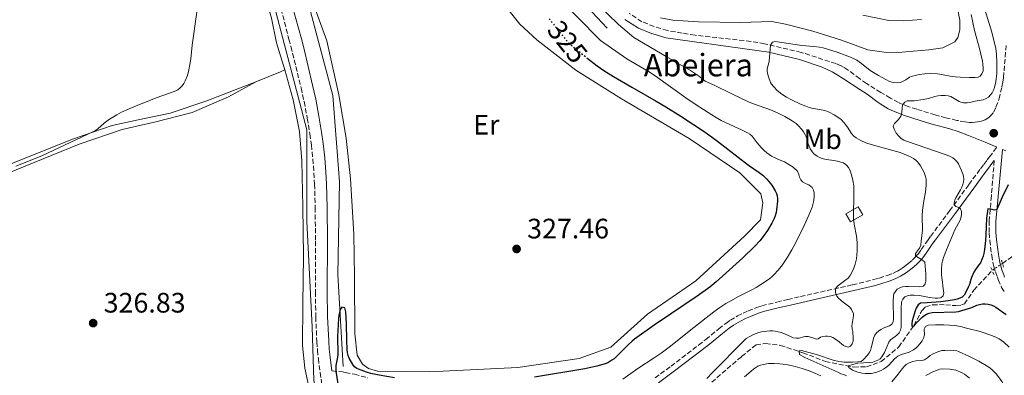
# Model space of a CAD drawing. Units: metres. Extents: x 597702 to 601179, y 4694417 to 4696778.
# Drawn here: x 598143 to 598493, y 4695552 to 4695678 of the extents above; entities that cross this region are included whole.
import ezdxf
from ezdxf.enums import TextEntityAlignment as Align

# ---------------------------------------------------------------- set-up
doc = ezdxf.new("R2010")
doc.units = ezdxf.units.M
doc.header["$MEASUREMENT"] = 0
for name, pattern in [('DGN Style 2', [1.7399219301090239, 1.043953158065414, -0.6959687720436097]), ('DGN Style 3', [2.435890702152634, 1.739921930109024, -0.6959687720436097]), ('DGN Style 5', [1.217945351076317, 0.5219765790327072, -0.6959687720436097])]:
    doc.linetypes.add(name, pattern=pattern)
for name, color, linetype, lineweight in [('Acequia sin especificar', 4, 'Continuous', 0), ('Barranco lineal', 142, 'DGN Style 3', 13), ('Barranco lineal no visto', 142, 'DGN Style 5', 0), ('Camino', 7, 'DGN Style 3', 0), ('Charca', 142, 'Continuous', 0), ('corral', 7, 'Continuous', 0), ('Cota de curva de nivel directora', 7, 'Continuous', 0), ('Cota de punto acotado terreno', 7, 'Continuous', 0), ('Curva de nivel directora', 30, 'Continuous', 30), ('Curva de nivel directora no vista', 30, 'DGN Style 5', 30), ('Curva de nivel intermedia', 30, 'Continuous', 0), ('Edificio', 1, 'Continuous', 13), ('Etiqueta de uso rústico', 92, 'Continuous', 0), ('Línea de cambio de uso (parcela vista)', 92, 'Continuous', 0), ('Margen derecho', 7, 'Continuous', 0), ('Pontón-alcantarilla (pasos de agua)', 1, 'DGN Style 2', 0), ('Punto acotado terreno (símbolo)', 7, 'Continuous', 0)]:
    doc.layers.add(name, color=color, linetype=linetype, lineweight=lineweight)
doc.styles.add('Style-Arial', font='arial.ttf')

# ---------------------------------------------------------------- blocks, each defined once
blk = doc.blocks.new('5PATER')
at = {"layer": 'Charca', "linetype": 'Continuous', "lineweight": 0}
h = blk.add_hatch(color=51, dxfattribs=at)
edge = h.paths.add_edge_path()
edge.add_ellipse((0, 0), major_axis=(-0.1095731443231308, -0.1110710700762829), ratio=0.9994222409660317, start_angle=0, end_angle=360)

msp = doc.modelspace()

# ---------------------------------------------------------------- linework, layer by layer
at = {"layer": 'Acequia sin especificar', "color": 4, "linetype": 'Continuous', "lineweight": 0}
for points in [[(598258.0300000003, 4695554.800000001, 325), (598256.1900000004, 4695587.369999999, 325.7799999999988), (598256.7999999998, 4695620.550000001, 328.1000000000058), (598254.3499999996, 4695651.27, 328.3999999999942), (598243.9000000004, 4695690.600000001, 330.3399999999965), (598225.4699999997, 4695740.369999999, 328.320000000007), (598225.4699999997, 4695749.59, 328.429999999993), (598238.3700000001, 4695761.880000001, 326.75), (598248.2000000002, 4695763.100000001, 325.6600000000035), (598260.4900000002, 4695760.65, 325), (598286.9100000003, 4695749.59, 323.7599999999948), (598297.9699999997, 4695747.130000001, 320), (598304.1200000001, 4695742.210000001, 320), (598313.3300000001, 4695728.08, 320), (598320.0899999999, 4695714.560000001, 320), (598328.0800000001, 4695702.890000001, 319.3399999999965), (598336.0599999996, 4695692.439999999, 317.2400000000052), (598352.04, 4695675.230000001, 317.1600000000035)], [(598208.2699999996, 4695755.730000001, 330), (598231.6100000005, 4695690.600000001, 330.2299999999959), (598245.1299999999, 4695638.980000001, 329.0399999999936), (598245.1299999999, 4695606.42, 326.9199999999983), (598246.9699999997, 4695568.930000001, 325.1900000000023), (598247.5899999999, 4695549.880000001, 325.179999999993), (598251.2699999996, 4695534.52, 325.4700000000012), (598260.4900000002, 4695509.939999999, 325.820000000007), (598277.6900000004, 4695483.52, 326.2799999999988), (598324.3899999997, 4695410.4, 328.4600000000065), (598368.0199999996, 4695344.039999999, 331.0200000000041)]]:
    msp.add_polyline3d(points, dxfattribs=at)
at = {"layer": 'Barranco lineal', "color": 142, "linetype": 'DGN Style 3', "lineweight": 13}
for points in [[(598492.7300000006, 4695591.51, 298.4900000000052), (598496.0800000001, 4695593.810000001, 298.5399999999936), (598507.79, 4695603.980000001, 298.5399999999936), (598514.4800000006, 4695609.32, 298.2200000000012), (598517.0800000001, 4695610.180000001, 298.2200000000012), (598519.2599999999, 4695610.029999999, 297.9100000000035), (598520.8700000001, 4695609.449999999, 297.8000000000029), (598525.6699999999, 4695607.289999999, 297.4900000000052), (598536.7199999997, 4695602.07, 297.0599999999977), (598546.5, 4695597.680000001, 296.8500000000058), (598558.7300000006, 4695592.800000001, 296.75)], [(598389.2599999999, 4695549.220000001, 314.5099999999948), (598399.8799999999, 4695558.369999999, 313.25), (598405.0599999996, 4695562.529999999, 311.9900000000052), (598408.4199999999, 4695562.970000001, 311.25), (598413.7199999997, 4695562.33, 310.7299999999959), (598421.7300000006, 4695559.689999999, 309.7799999999988), (598429.7400000002, 4695556.630000001, 307.679999999993), (598439.8399999999, 4695554.600000001, 304.320000000007), (598444.3799999999, 4695554.710000001, 303.4799999999959), (598449.5800000001, 4695556.600000001, 302.6399999999995), (598455.8499999996, 4695561.77, 301.0599999999977), (598461.1799999997, 4695569.369999999, 299.8999999999942), (598464.0099999999, 4695574.600000001, 299.5899999999965), (598465.3399999999, 4695576.039999999, 299.5899999999965), (598467.8600000005, 4695576.730000001, 299.5899999999965), (598470.2999999998, 4695576.83, 299.5899999999965), (598472.5700000003, 4695576.76, 299.5899999999965), (598474.8399999999, 4695576.52, 299.5899999999965), (598476.1799999997, 4695576.529999999, 299.3800000000047), (598478.1200000001, 4695576.710000001, 299.3800000000047), (598479.2100000001, 4695577.140000001, 299.3800000000047), (598482.6200000001, 4695581.949999999, 299.0599999999977), (598489.0700000003, 4695588.99, 298.429999999993)]]:
    msp.add_polyline3d(points, dxfattribs=at)
at = {"layer": 'Barranco lineal no visto', "color": 142, "linetype": 'DGN Style 5', "lineweight": 0, "extrusion": (-0.01112022609874543, -0.007656549116769977, 0.9999088547598404), "elevation": -42308.93871060124, "flags": 128}
msp.add_lwpolyline([(598459.0414254746, 4695405.200319191), (598455.3809845583, 4695402.680245323)], dxfattribs=at)
at = {"layer": 'Camino', "color": 7, "linetype": 'DGN Style 3', "lineweight": 0}
for points in [[(598235.949999999, 4695682.030000003, 329.020000000004), (598238.7499999997, 4695671.290000001, 329.020000000004), (598239.4499999993, 4695668.61, 329.020000000004), (598243.079999997, 4695653.920000004, 329.0899999999965), (598244.1599999989, 4695649.039999999, 328.9700000000013), (598245.2699999998, 4695643.149999999, 328.6600000000035), (598246.2100000007, 4695637.550000001, 328.3999999999942), (598246.7499999994, 4695633.59, 328.2400000000054), (598247.2699999979, 4695628.620000001, 328.0399999999935), (598247.6499999979, 4695623.680000002, 327.8999999999941), (598247.859999998, 4695619.690000001, 327.800000000003), (598248.0799999972, 4695611.289999999, 327.4499999999972), (598248.2199999979, 4695599.350000001, 326.9100000000035), (598248.1799999999, 4695581.370000001, 326.1900000000024), (598248.3000000007, 4695572.469999999, 325.8800000000047), (598248.6700000018, 4695563.590000001, 325.6000000000058), (598248.8999999975, 4695560.600000002, 325.4999999999999), (598249.2199999993, 4695557.620000003, 325.4100000000035), (598249.8699999999, 4695552.66, 325.2700000000041), (598250.5799999982, 4695548.020000001, 325.179999999993)], [(598494.0900000001, 4695669.070000002, 300.6199999999953), (598493.1099999989, 4695657.54, 301.0299999999988), (598492.9200000011, 4695656, 301.0899999999966), (598492.5399999989, 4695654.039999999, 301.179999999993), (598491.7800000011, 4695651.140000001, 301.3399999999965), (598491.079999997, 4695648.699999999, 301.4700000000013), (598490.3599999995, 4695646.850000001, 301.5599999999978), (598489.4099999996, 4695645.070000002, 301.6600000000034), (598488.7800000015, 4695644.210000002, 301.7799999999988), (598488.0700000008, 4695643.540000001, 301.9499999999971), (598487.239999997, 4695642.950000001, 302.0800000000017), (598486.6099999989, 4695642.62, 302.1100000000006), (598485.6900000003, 4695642.250000001, 302.1399999999995), (598484.719999998, 4695642.010000002, 302.179999999993), (598482.9999999991, 4695641.730000001, 302.2799999999989), (598482, 4695641.640000001, 302.3399999999965), (598480.9999999986, 4695641.63, 302.4100000000034), (598479.4400000006, 4695641.820000002, 302.5500000000029), (598476.5199999993, 4695642.38, 302.8300000000017), (598472.649999998, 4695643.280000002, 303.2200000000013), (598468.8000000012, 4695644.340000001, 303.6399999999995), (598462.260000001, 4695646.310000001, 304.4100000000036), (598459.4299999991, 4695647.24, 304.7400000000052), (598457.5799999984, 4695647.940000002, 304.9700000000013), (598455.7700000001, 4695648.750000001, 305.1999999999972), (598452.850000001, 4695650.309999999, 305.570000000007), (598449.4299999989, 4695652.340000001, 306.0299999999988), (598444.3599999995, 4695655.500000001, 306.7100000000065), (598441.8899999997, 4695657.220000001, 306.9600000000063), (598437.8500000007, 4695660.270000001, 307.1600000000036), (598436.170000002, 4695661.34, 307.2500000000001), (598435.3000000003, 4695661.800000003, 307.320000000007), (598433.4699999975, 4695662.56, 307.4900000000054), (598421.1299999993, 4695666.580000003, 308.8800000000047), (598408.1000000006, 4695669.63, 310.2400000000054), (598403.1900000019, 4695670.500000002, 310.6600000000036), (598383.3099999978, 4695672.690000002, 311.8300000000017), (598378.7199999989, 4695673.460000001, 312.1199999999954), (598373.4799999997, 4695674.34, 312.4400000000023), (598368.7399999988, 4695675.79, 312.8300000000019), (598364.4299999995, 4695677.489999998, 312.9900000000054), (598359.8899999998, 4695680.420000004, 313.1499999999942)], [(598369.0899999999, 4695550.820000002, 317.3899999999995), (598374.7600000005, 4695554.930000001, 317.2899999999935), (598384.5599999973, 4695562.420000002, 317.2599999999949), (598387.1400000011, 4695564.440000002, 317.3500000000059), (598391.7700000001, 4695568.24, 317.6999999999972), (598394.2299999989, 4695570.16, 317.8500000000058), (598395.8899999997, 4695571.280000002, 317.9199999999982), (598398.4800000002, 4695572.800000002, 318.0099999999947), (598400.4099999992, 4695573.780000002, 318.0599999999976), (598402.2300000008, 4695574.600000001, 318.0299999999989), (598405.1700000024, 4695575.780000002, 317.7400000000052), (598407.0599999989, 4695576.410000003, 317.5399999999937), (598412.4400000012, 4695577.730000001, 317.1399999999995), (598416.3199999991, 4695578.640000002, 316.8200000000069), (598420.87, 4695579.699999999, 316.3500000000059), (598439.3700000006, 4695583.870000003, 314.2299999999961), (598446.969999998, 4695585.719999999, 313.3899999999995), (598448.8799999991, 4695586.250000001, 313.1399999999994), (598451.6900000009, 4695587.190000002, 312.6399999999995), (598453.6800000002, 4695587.949999999, 312.2400000000053), (598455.4200000014, 4695588.79, 311.729999999996), (598457.0399999997, 4695589.800000001, 311.1300000000046), (598457.8299999987, 4695590.370000003, 310.8500000000058), (598459.2300000002, 4695591.460000001, 310.4799999999959), (598460.7600000014, 4695592.739999999, 310.2400000000054), (598461.480000001, 4695593.420000002, 310.1300000000046), (598462.7199999993, 4695594.82, 309.8200000000071), (598463.8700000005, 4695596.399999999, 309.320000000007), (598466.0499999997, 4695599.539999999, 308.1699999999982), (598467.1700000018, 4695601.120000003, 307.6699999999983), (598473.9600000001, 4695610.200000001, 305.5099999999947), (598480.7999999997, 4695619.580000003, 303.3000000000029), (598484.9400000015, 4695625.13, 301.7400000000052), (598486.1200000016, 4695626.710000002, 301.4600000000065), (598487.3099999985, 4695628.29, 301.3999999999943), (598488.1299999988, 4695629.38, 301.520000000004), (598490.7699999987, 4695632.870000003, 302.1600000000035)], [(598489.8299999976, 4695628.100000002, 301.520000000004), (598488.8099999983, 4695615.489999999, 300.4900000000054), (598488.0599999975, 4695606.580000003, 299.550000000003), (598487.9699999979, 4695604.32, 299.3500000000059), (598488.0399999995, 4695602.320000002, 299.1999999999971), (598488.2499999995, 4695599.680000001, 299.0399999999937), (598488.9299999991, 4695594.309999999, 298.8699999999953), (598489.4799999989, 4695591.36, 298.8899999999994), (598489.7100000014, 4695590.38, 298.9400000000023), (598490.2800000013, 4695588.470000001, 299.1600000000036), (598490.9499999996, 4695586.590000001, 299.320000000007), (598491.2800000005, 4695585.730000001, 299.3099999999977), (598492.4699999974, 4695582.970000001, 299.0700000000071), (598493.4400000018, 4695581.230000001, 298.8699999999953)], [(598254.0499999995, 4695553.260000002, 325.2700000000041), (598257.8400000003, 4695552.859999999, 324.5399999999935), (598258.8199999994, 4695552.730000002, 324.3999999999941), (598262.0499999992, 4695552.050000001, 324.2200000000012), (598266.8299999981, 4695550.79, 323.4400000000024)]]:
    msp.add_polyline3d(points, dxfattribs=at)
at = {"layer": 'Curva de nivel directora', "color": 30, "linetype": 'Continuous', "lineweight": 30, "flags": 128}
for points, elevation in [([(598344.8, 4695664.690000001), (598348.4199999989, 4695661.84), (598350.8499999985, 4695660.080000001), (598354.2599999994, 4695657.980000001), (598360.8099999984, 4695654.170000002), (598369.4999999988, 4695649.220000001), (598372.940000001, 4695647.180000001), (598378.2199999985, 4695643.850000001), (598386.8700000007, 4695638.160000001), (598391.2899999997, 4695635.04), (598402.3899999995, 4695626.5), (598406.1699999992, 4695623.84), (598407.479999999, 4695622.840000001), (598408.9299999997, 4695621.470000001), (598410.11, 4695620.090000002), (598410.6799999998, 4695619.270000001), (598411.86, 4695617.32), (598412.2899999992, 4695616.420000002), (598412.5399999995, 4695615.59), (598412.6699999992, 4695614.600000001), (598412.649999999, 4695613.59), (598412.3299999994, 4695610.59), (598412.1399999994, 4695609.600000001), (598411.7899999984, 4695608.400000001), (598411.4499999987, 4695607.470000002), (598410.6699999986, 4695605.830000001), (598409.1299999986, 4695603.250000002), (598407.5999999997, 4695601.07), (598406.3700000005, 4695599.500000001), (598404.6600000005, 4695597.600000001), (598400.2899999984, 4695593.439999999), (598393.1200000002, 4695586.900000001), (598390.8699999994, 4695584.91), (598388.5499999993, 4695583.020000001), (598384.099999999, 4695579.830000001), (598374.9599999995, 4695573.720000001), (598368.7900000003, 4695569.480000001), (598361.7599999984, 4695564.480000001), (598360.9800000006, 4695563.850000001), (598359.5099999999, 4695562.490000002), (598355.2400000006, 4695558.210000001), (598354.4699999995, 4695557.58), (598353.6499999992, 4695557.010000001), (598352.23, 4695556.17), (598351.3200000002, 4695555.75), (598348.4099999999, 4695554.970000002), (598344.1299999995, 4695554.030000002), (598326.1399999986, 4695550.970000001)], 325), ([(598494.7899999997, 4695619.480000001), (598492.6300000005, 4695615.100000001), (598490.8099999988, 4695610.710000001), (598489.9199999992, 4695610.449999999), (598488.5999999982, 4695610.82), (598487.5900000002, 4695610.86), (598487.0999999985, 4695607.619999999), (598486.8700000005, 4695601.62), (598486.7299999996, 4695599.619999999), (598486.3399999985, 4695596.430000001), (598486.1199999994, 4695595.04), (598485.8899999993, 4695594.070000002), (598485.5799999984, 4695593.119999999), (598484.9599999995, 4695591.750000002), (598484.4000000006, 4695590.930000002), (598483.1399999999, 4695589.369999999), (598482.579999999, 4695588.33), (598481.7499999997, 4695586.51), (598481.4700000002, 4695585.760000002), (598480.9800000007, 4695583.990000002), (598480.5999999985, 4695583.07), (598479.6399999997, 4695580.990000002), (598479.1500000001, 4695580.2), (598478.4199999992, 4695579.51), (598477.5599999987, 4695579.090000002), (598476.610000001, 4695578.75), (598475.6499999998, 4695578.49), (598473.3699999999, 4695578.220000003), (598470.6799999988, 4695577.790000001), (598465.92, 4695577.520000001), (598463.6200000001, 4695577.33), (598462.7799999998, 4695576.800000001), (598462.0300000008, 4695575.590000002), (598461.6699999988, 4695574.670000001), (598460.9199999999, 4695572.300000001), (598460.6299999994, 4695571.09), (598460.4799999996, 4695570.000000001), (598460.5099999988, 4695569.150000002), (598461.2899999988, 4695569.310000001), (598461.899999999, 4695570.170000001), (598464.0299999992, 4695572.25), (598464.8099999992, 4695572.880000004), (598465.6799999987, 4695573.440000001), (598466.7000000002, 4695573.83), (598467.6900000003, 4695573.980000002), (598476.1699999984, 4695574.210000002), (598477.1499999998, 4695574.350000001), (598481.8700000005, 4695575.760000002), (598483.6299999994, 4695576.619999999), (598484.6100000007, 4695576.91), (598485.6199999988, 4695577.070000002)], 300), ([(598485.6199999988, 4695577.070000002), (598486.6299999991, 4695577.100000001), (598487.6699999984, 4695576.980000001), (598488.6299999995, 4695576.730000001), (598489.5700000006, 4695576.350000001), (598490.3700000007, 4695575.900000002), (598494.079999999, 4695573.32)], 300), ([(598276.3200000009, 4695550.750000002), (598270.8699999992, 4695551.690000001), (598267.9399999989, 4695552.310000001), (598266.2999999983, 4695552.810000001), (598263.54, 4695553.850000001), (598262.8699999995, 4695554.150000001), (598262.0699999994, 4695554.750000001), (598261.4399999991, 4695555.53), (598260.2099999996, 4695557.830000001), (598259.8399999987, 4695558.77), (598259.5899999985, 4695559.720000002), (598259.4499999997, 4695561.020000001), (598259.3200000002, 4695564.010000001), (598259.2799999998, 4695570.020000001), (598259.1599999992, 4695572.280000002), (598258.9400000002, 4695574.260000002), (598258.6099999994, 4695575.650000001), (598257.6300000002, 4695575.92), (598257, 4695575.090000001), (598256.5199999993, 4695572.92), (598256.400000001, 4695571.930000001), (598256.079999999, 4695565.52), (598256.1100000005, 4695559.150000001), (598256.0299999999, 4695558.160000001), (598255.489999999, 4695555.170000001), (598255.3999999996, 4695554.180000001), (598255.4399999998, 4695553.190000001), (598257.199999999, 4695541.86)], 325)]:
    msp.add_lwpolyline(points, dxfattribs=dict(at, elevation=elevation))
at = {"layer": 'Curva de nivel directora no vista', "color": 30, "linetype": 'DGN Style 5', "lineweight": 30, "elevation": 325, "flags": 128}
msp.add_lwpolyline([(598331.36, 4695678.550000001), (598338.3699999994, 4695669.76), (598344.8, 4695664.690000001)], dxfattribs=at)
at = {"layer": 'Curva de nivel intermedia', "color": 30, "linetype": 'Continuous', "lineweight": 0, "flags": 128}
for points, elevation in [([(598483.3800000013, 4695691.859999998), (598488.9800000006, 4695673.789999999), (598490.3700000007, 4695667.909999999), (598490.6900000004, 4695665.939999999), (598490.810000001, 4695662.929999999), (598490.7199999995, 4695659.100000001), (598490.5200000005, 4695657.119999999), (598490.3600000017, 4695656.13), (598489.87, 4695654.029999998), (598489.5300000003, 4695653.09), (598489.0499999997, 4695652.220000001), (598488.4599999996, 4695651.42), (598487.750000001, 4695650.67), (598486.9300000007, 4695650.13), (598485.8400000001, 4695649.739999999), (598483.0100000004, 4695649.199999998), (598481.1600000019, 4695648.76), (598480.1700000016, 4695648.640000001), (598478.8900000008, 4695648.670000001), (598477.9000000006, 4695648.850000001), (598477.3799999999, 4695649.08), (598474.3400000001, 4695650.820000002), (598473.380000001, 4695651.130000002), (598472.3700000008, 4695651.21), (598470.8900000011, 4695651.220000001), (598469.8000000004, 4695651.130000002), (598468.7000000007, 4695650.869999997), (598466.4400000009, 4695650.180000001), (598464.4699999995, 4695649.8), (598461.3100000012, 4695649.390000001), (598458.8800000015, 4695649.29), (598457.9699999995, 4695648.850000001), (598457.3300000003, 4695648.050000002), (598457.0800000001, 4695647.059999999), (598456.9900000006, 4695645.060000001), (598456.5900000005, 4695643.909999999), (598455.7300000021, 4695642.720000001), (598454.2700000004, 4695641.300000001), (598453.8400000011, 4695640.369999999), (598454.1600000008, 4695639.27), (598454.9600000011, 4695637.83), (598455.9600000001, 4695636.59), (598456.7100000011, 4695635.939999999), (598457.6900000002, 4695635.329999999), (598458.6, 4695634.939999999), (598472.6799999992, 4695630.149999999), (598473.6100000013, 4695629.779999998), (598475.0300000008, 4695629.079999999), (598475.8399999999, 4695628.480000001), (598476.5100000004, 4695627.720000001), (598477.0700000013, 4695626.869999998), (598478.0999999996, 4695624.77), (598478.7800000013, 4695623.029999998), (598478.94, 4695622.460000001), (598478.9900000015, 4695621.470000001), (598478.8700000007, 4695620.529999999), (598478.6500000017, 4695619.550000001), (598478.2600000005, 4695618.580000001), (598477.7599999999, 4695617.630000001), (598476.1399999993, 4695614.859999999), (598475.7599999993, 4695613.960000001), (598475.5500000014, 4695613.08), (598475.5500000014, 4695612.369999999), (598476.1799999997, 4695611.779999999), (598477.2700000004, 4695611.359999998), (598477.8300000014, 4695610.869999999), (598478.1700000011, 4695609.929999998), (598478.1300000009, 4695608.869999999), (598478.0100000001, 4695608.100000001), (598477.6900000006, 4695606.92), (598475.7700000005, 4695603.399999999), (598472.790000001, 4695596.380000001), (598471.7600000006, 4695593.569999998), (598471.3899999995, 4695592.330000001), (598471.1900000006, 4695591.340000001), (598471.07, 4695589.470000001), (598471.1000000013, 4695587.470000002), (598471.1799999995, 4695586.529999998), (598471.440000001, 4695584.769999999), (598471.5300000004, 4695583.34), (598471.8900000004, 4695580.899999999), (598471.5900000008, 4695579.930000001), (598470.7999999995, 4695579.3), (598469.8000000004, 4695579.08)], 305.0000000000001), ([(598207.360000001, 4695691.039999999), (598204.2499999997, 4695669.130000002), (598203.7800000003, 4695664.25), (598203.520000001, 4695662.279999998), (598203.1200000009, 4695660.32), (598202.5800000001, 4695658.389999999), (598201.8200000002, 4695656.399999999), (598201.3200000017, 4695655.49), (598200.7100000014, 4695654.649999999), (598200.0000000006, 4695653.92), (598199.1900000015, 4695653.3), (598198.4400000004, 4695652.890000001), (598197.5100000006, 4695652.499999999), (598191.8600000001, 4695650.51), (598185.5800000015, 4695648.009999999), (598181.8900000012, 4695646.480000001), (598179.1500000008, 4695645.249999999), (598177.4299999997, 4695644.390000001), (598174.8900000006, 4695642.779999998), (598172.9200000013, 4695641.349999998), (598170.6600000015, 4695639.34), (598169.8500000002, 4695638.76), (598169.1999999998, 4695638.4), (598150.7800000019, 4695629.819999999), (598141.5000000015, 4695626.07)], 330.0000000000001), ([(598333.0600000009, 4695687.699999999), (598349.6700000005, 4695670.75), (598359.0200000004, 4695664.310000001), (598366.7600000007, 4695659.71), (598369.1700000003, 4695658.179999999), (598380.8899999993, 4695649.859999999), (598385.04, 4695647.07), (598389.2500000012, 4695644.369999998), (598390.8800000006, 4695643.349999999), (598392.6200000017, 4695642.380000001), (598394.4200000011, 4695641.509999999), (598399.9100000008, 4695639.07), (598401.9600000004, 4695637.970000001), (598402.8099999997, 4695637.430000001), (598403.620000001, 4695636.71), (598405.4900000021, 4695634.369999997), (598406.88, 4695632.779999998), (598407.9400000017, 4695631.63), (598408.8700000015, 4695630.779999998), (598409.6900000018, 4695630.190000001)], 319.9999999999999), ([(598348.4300000002, 4695683.869999998), (598356.0800000011, 4695676.51), (598361.5599999995, 4695671.890000001), (598373.0400000016, 4695665.07), (598381.6800000007, 4695660.140000001), (598384.5999999997, 4695658.250000001), (598386.930000001, 4695656.359999999), (598389.8400000012, 4695655.01), (598396.4200000016, 4695651.789999999), (598402.6399999999, 4695648.880000001), (598404.5000000017, 4695648.149999999), (598410.1700000003, 4695646.16), (598412.6600000003, 4695645.099999999), (598415.3300000012, 4695643.749999999), (598417.9199999997, 4695642.210000001), (598419.3099999998, 4695641.220000001), (598420.0499999997, 4695640.55), (598421.3000000014, 4695639.16), (598421.9200000005, 4695638.349999999), (598422.4500000003, 4695637.510000001), (598422.9199999997, 4695636.560000001), (598423.1900000002, 4695635.600000001), (598423.3800000001, 4695634.609999999), (598423.8899999998, 4695633.199999998), (598424.3200000012, 4695632.3), (598424.8500000008, 4695631.439999999), (598425.6300000009, 4695630.51), (598426.7400000019, 4695629.689999999), (598427.6500000015, 4695629.210000001), (598428.5700000002, 4695628.82), (598429.9500000017, 4695628.449999999), (598431.9400000009, 4695628.23), (598434.0100000006, 4695627.820000002), (598435.1700000007, 4695627.56), (598436.1100000017, 4695627.239999999), (598437.2400000005, 4695626.42), (598437.890000001, 4695625.65), (598438.4000000005, 4695624.77), (598439.0300000008, 4695622.99), (598439.5100000014, 4695621.039999999), (598439.7900000009, 4695619.07), (598439.8900000014, 4695615.919999998), (598439.6700000003, 4695608.42), (598439.6900000002, 4695607.42), (598439.9699999996, 4695605.439999999), (598440.8100000002, 4695601.189999999), (598441.0600000004, 4695598.940000001), (598441.0600000004, 4695595.939999999), (598440.7699999998, 4695593.119999999), (598440.3200000006, 4695591.180000001), (598439.8700000013, 4695589.839999998), (598439.0599999999, 4695588.01), (598438.5300000003, 4695587.149999999), (598437.8100000004, 4695586.3), (598437.0500000005, 4695585.660000001), (598434.6100000018, 4695583.890000001), (598433.9500000003, 4695583.24), (598433.3600000002, 4695582.409999998), (598433.3400000001, 4695581.15), (598433.8000000005, 4695579.789999999), (598434.48, 4695579.050000002), (598436, 4695577.719999999)], 315.0000000000001), ([(598476.5999999997, 4695682.890000002), (598477.5800000011, 4695677.980000001), (598477.5400000007, 4695674.59), (598476.8800000014, 4695671.869999999), (598475.86, 4695670.329999999), (598471.4800000011, 4695668.13), (598466.5300000003, 4695667.429999998), (598455.6200000005, 4695666.539999999), (598450.6200000002, 4695666.670000001), (598444.8800000004, 4695667.439999999), (598435.5100000005, 4695670.929999999), (598425.2400000021, 4695674.06), (598415.5599999992, 4695676.659999999), (598410.6300000006, 4695677.529999999), (598399.6700000016, 4695677.220000001), (598384.5100000004, 4695677.390000001), (598375.3900000008, 4695678.060000001), (598371.0600000012, 4695678.83)], 315.0000000000001), ([(598481.5900000009, 4695680.029999998), (598482.8499999995, 4695674.349999999), (598484.480000001, 4695668.480000001), (598485.6100000021, 4695663.439999999), (598485.7700000008, 4695662.449999998), (598485.8800000002, 4695661), (598485.8400000001, 4695660.019999999), (598485.4700000011, 4695658.900000001), (598484.8200000008, 4695658.060000001), (598484.0499999997, 4695657.71), (598483.0500000005, 4695657.609999999), (598481.05, 4695657.600000001), (598477.6900000006, 4695657.71), (598476.0800000012, 4695657.84), (598474.0899999996, 4695658.09), (598471.5999999996, 4695658.640000001), (598469.6100000005, 4695658.900000001), (598467.1400000005, 4695659.029999998), (598465.1500000012, 4695658.949999998), (598463.1300000006, 4695658.680000001), (598461.2100000005, 4695658.26), (598460.2600000006, 4695657.96), (598459.6700000005, 4695657.720000001), (598458.3300000017, 4695656.789999999), (598457.4600000001, 4695656.3), (598456.4000000004, 4695655.850000001), (598455.4000000014, 4695655.720000001), (598453.8099999998, 4695655.869999998), (598452.5300000013, 4695656.239999999), (598448.6399999999, 4695658.36), (598445.7000000007, 4695660.109999998), (598442.6000000006, 4695662.66), (598440.9599999998, 4695663.800000001), (598438.6300000007, 4695664.88), (598433.9700000006, 4695666.63), (598428.9800000016, 4695668.180000001), (598427.5900000012, 4695668.470000001), (598425.6100000008, 4695668.689999999), (598421.3400000016, 4695668.99), (598411.8300000009, 4695670.439999999), (598410.8600000008, 4695670.230000001), (598410.2300000006, 4695669.09), (598409.740000001, 4695663.38), (598409.0000000012, 4695660.720000001), (598408.99, 4695659.690000001), (598409.4400000017, 4695657.83), (598410.15, 4695655.899999999), (598410.5500000002, 4695655.230000001), (598411.1900000017, 4695654.41), (598412.610000001, 4695652.970000001), (598414.1800000002, 4695651.720000001), (598415.8699999999, 4695650.640000001), (598417.6400000001, 4695649.679999999), (598420.8400000009, 4695648.140000001), (598422.7000000007, 4695647.41), (598423.9700000002, 4695646.989999999), (598424.9400000003, 4695646.739999999), (598428.8899999999, 4695646.069999998), (598429.850000001, 4695645.81), (598431.1200000006, 4695645.3), (598432.8799999997, 4695644.350000001), (598434.5000000001, 4695643.310000001), (598435.3000000003, 4695642.720000001), (598436.4400000003, 4695641.520000001), (598437.6300000016, 4695639.92), (598439.0000000017, 4695637.720000001), (598439.8700000013, 4695636.779999999), (598440.6700000014, 4695636.17), (598442.2899999998, 4695635.26), (598444.1200000005, 4695634.439999999), (598446.0300000014, 4695633.8), (598453.7500000017, 4695631.720000002), (598456.3800000004, 4695630.91), (598459.1699999998, 4695629.819999999), (598460.2400000005, 4695629.32), (598461.11, 4695628.82)], 310), ([(598463.9300000007, 4695678.220000001), (598457.5800000007, 4695677.849999999), (598452.3100000002, 4695677.929999999), (598442.9900000016, 4695679.84)], 319.9999999999999), ([(598409.6900000018, 4695630.190000001), (598410.5600000013, 4695629.689999999), (598412.8200000012, 4695628.619999999), (598414.2699999996, 4695628.039999997), (598415.1600000013, 4695627.579999999), (598418.2400000015, 4695625.789999999), (598419.6699999997, 4695624.460000001), (598420.1000000011, 4695623.55), (598420.5300000003, 4695622.189999999), (598420.9500000004, 4695621.27), (598421.63, 4695620.529999999), (598422.8600000015, 4695619.83), (598423.8000000003, 4695619.470000001), (598424.9900000016, 4695618.470000001), (598425.47, 4695617.600000001), (598425.6700000013, 4695616.439999999), (598425.7100000014, 4695615.440000001), (598425.6500000011, 4695613.829999999), (598424.9699999993, 4695611.550000001), (598423.7800000003, 4695608.599999999), (598422.1399999995, 4695604.959999999), (598419.2200000006, 4695598.929999999), (598417.8000000011, 4695596.289999999), (598416.260000001, 4695593.720000001), (598414.0900000007, 4695590.539999999), (598412.8300000001, 4695588.96), (598411.4500000009, 4695587.51), (598410.7200000001, 4695586.83), (598409.9500000011, 4695586.180000001), (598408.4100000011, 4695585.039999999), (598405.0300000015, 4695582.889999999), (598403.2800000013, 4695581.92), (598398.7400000017, 4695579.659999999), (598396.0100000004, 4695578.220000001), (598394.2800000003, 4695577.220000001), (598392.1700000003, 4695575.84), (598389.990000001, 4695574.239999999), (598382.8699999996, 4695568.73), (598374.11, 4695561.720000001), (598371.2800000003, 4695559.569999999), (598368.8000000014, 4695557.88), (598362.9200000007, 4695554.08), (598357.620000001, 4695550.329999999)], 319.9999999999999), ([(598461.11, 4695628.82), (598461.9100000003, 4695628.21), (598462.6299999999, 4695627.519999999), (598463.6100000012, 4695626.249999999), (598464.8700000017, 4695623.86), (598465.4100000005, 4695622.460000001), (598465.5900000016, 4695621.470000001), (598465.6000000006, 4695619.180000001), (598465.4400000017, 4695618.09), (598465.3700000002, 4695616.83), (598464.7700000012, 4695613.759999999), (598464.3200000019, 4695610.429999999), (598464.2300000002, 4695608.429999999), (598464.2800000017, 4695603.369999998), (598464.1100000018, 4695601.380000001), (598463.8500000003, 4695599.390000001), (598463.6400000001, 4695597.980000001), (598463.1900000009, 4695596.949999998), (598461.7900000017, 4695594.960000002), (598461.8000000007, 4695594.189999998), (598464.2700000005, 4695592.59), (598465.0900000008, 4695591.92), (598465.4800000021, 4695587.640000002), (598465.4400000017, 4695585.210000002), (598465.2500000017, 4695584.269999999), (598464.6700000007, 4695583.42), (598463.3400000007, 4695583.15), (598459.3900000011, 4695583.24), (598458.1999999997, 4695583.220000001), (598457.2099999996, 4695583.100000001), (598456.1800000013, 4695582.779999999), (598455.3200000009, 4695582.279999999), (598454.6200000013, 4695581.539999999), (598454.0700000013, 4695580.63), (598453.9300000005, 4695580.079999999), (598453.8400000011, 4695578.079999999), (598453.9400000017, 4695571.680000001), (598453.7899999998, 4695570.689999999), (598453.4099999998, 4695569.9), (598452.5800000007, 4695569.310000001), (598450.3099999996, 4695568.45), (598449.4199999999, 4695568.000000001), (598448.5900000007, 4695567.429999999), (598447.9600000004, 4695566.839999998), (598447.3700000005, 4695566), (598447.0000000015, 4695565.079999999), (598446.0400000004, 4695561.489999999), (598445.7300000018, 4695560.52), (598445.2900000016, 4695559.63), (598444.6700000003, 4695558.84), (598443.2199999996, 4695557.199999998), (598442.4000000015, 4695556.65), (598441.3200000019, 4695556.429999999), (598439.3200000015, 4695556.349999999), (598436.4500000015, 4695556.359999999), (598435.4500000001, 4695556.42), (598434.450000001, 4695556.57), (598432.4600000016, 4695557.07), (598426.9100000017, 4695558.960000002), (598421.2300000021, 4695560.48), (598420.3899999994, 4695560.390000001), (598420.4600000009, 4695559.08), (598422.4600000015, 4695558.060000001), (598434.0900000011, 4695552.75), (598435.24, 4695552.249999999), (598436.3300000008, 4695551.92), (598437.2600000006, 4695551.539999999)], 310), ([(598469.8000000004, 4695579.08), (598468.8000000012, 4695579.13), (598466.7900000018, 4695579.42), (598463.2500000013, 4695580.07), (598461.2599999999, 4695580.23), (598459.8700000016, 4695580.149999999), (598458.9000000015, 4695579.960000001), (598458.020000001, 4695579.55), (598457.2600000009, 4695578.800000001), (598456.8400000008, 4695577.88), (598456.7100000011, 4695575.439999999), (598456.7200000001, 4695570.130000001), (598456.6700000009, 4695568.689999999), (598456.4500000018, 4695567.720000002), (598455.9600000001, 4695566.829999999), (598455.1399999998, 4695565.939999999), (598454.5800000011, 4695565.49), (598452.9500000017, 4695564.33), (598452.280000001, 4695563.51), (598451.1700000003, 4695560.67), (598450.7499999999, 4695559.76), (598449.8600000005, 4695558.3), (598449.1699999997, 4695557.569999999), (598448.4200000009, 4695557.039999999), (598446.6300000005, 4695556.390000002), (598445.4000000011, 4695556.179999999), (598443.3, 4695556.13), (598441.2999999997, 4695555.949999998), (598439.3300000003, 4695555.56), (598437.7900000003, 4695555.01), (598438.0400000006, 4695554.429999999), (598438.8400000009, 4695553.81), (598439.3900000007, 4695553.51), (598441.2700000005, 4695552.819999999), (598442.8500000008, 4695552.439999999), (598443.8400000011, 4695552.320000002), (598444.8500000013, 4695552.289999999), (598446.1299999999, 4695552.380000001), (598447.110000001, 4695552.539999997), (598448.07, 4695552.800000002), (598449.5700000019, 4695553.409999999), (598450.4500000004, 4695553.899999999), (598451.5800000014, 4695554.679999999), (598452.3300000002, 4695555.339999998), (598454.3600000021, 4695557.58), (598455.4999999997, 4695558.49), (598456.4000000004, 4695558.91), (598458.3300000017, 4695559.5), (598459.2600000014, 4695559.849999999), (598461.0600000008, 4695560.77), (598461.9600000016, 4695561.390000002), (598462.6800000013, 4695562.09), (598463.3099999994, 4695562.859999999), (598464.1200000008, 4695563.98), (598464.6200000015, 4695564.849999999), (598464.9600000011, 4695566.039999999), (598464.9400000012, 4695568.140000001), (598465.3900000004, 4695569.069999999), (598466.3600000005, 4695569.489999999), (598468.8700000006, 4695569.61), (598471.8700000001, 4695569.619999999), (598473.8700000006, 4695569.539999999), (598475.850000001, 4695569.349999999), (598477.8100000012, 4695568.990000002), (598479.9900000006, 4695568.49), (598484.8200000008, 4695567.24), (598488.6100000016, 4695565.970000001), (598490.6900000004, 4695565.109999998), (598491.5800000001, 4695564.65), (598493.2100000016, 4695563.499999999), (598495.1400000006, 4695561.749999999)], 305.0000000000001), ([(598436, 4695577.719999999), (598438.4500000019, 4695575.869999998), (598439.0399999998, 4695575.079999999), (598439.6800000013, 4695573.57), (598439.7300000006, 4695572.849999999), (598439.0800000001, 4695569.230000001), (598439.2000000008, 4695568.249999999), (598439.430000001, 4695567.300000001), (598439.6200000009, 4695564.859999998), (598439.6000000008, 4695563.869999998), (598439.2900000003, 4695562.84), (598438.5999999995, 4695562.02), (598437.9600000002, 4695561.74), (598436.9800000011, 4695561.880000001), (598436.1900000023, 4695562.319999998), (598433.9900000005, 4695564.069999999), (598432.3800000012, 4695565.15), (598431.4100000011, 4695565.529999998), (598430.420000001, 4695565.66), (598429.7700000005, 4695565.640000001), (598428.8000000004, 4695565.449999998), (598428.0100000014, 4695565.210000001), (598427.1100000006, 4695564.679999999), (598426.5899999999, 4695564.529999999), (598424.9, 4695565.189999999), (598423.6399999994, 4695565.509999999), (598422.6400000004, 4695565.529999998), (598421.8700000015, 4695565.42), (598420.3600000005, 4695564.909999999), (598419.3600000013, 4695564.890000001), (598418.2800000017, 4695565.06), (598417.5000000016, 4695565.31), (598414.9700000014, 4695566.55), (598413.9600000011, 4695566.970000001), (598411.8700000012, 4695567.369999998), (598410.8800000009, 4695567.489999998), (598409.9199999998, 4695567.529999999), (598407.8300000001, 4695567.319999999), (598406.9800000006, 4695567.17), (598406.0100000005, 4695566.92), (598404.1399999997, 4695566.199999999), (598402.5700000006, 4695565.42), (598401.5300000012, 4695564.739999999), (598400.7800000003, 4695564.100000001), (598389.5900000009, 4695552.679999999), (598387.53, 4695550.49)], 315.0000000000001), ([(598453.3400000005, 4695549.34), (598455.6699999997, 4695552.130000001), (598457.0000000016, 4695553.99), (598457.6600000011, 4695554.739999999), (598458.5199999994, 4695555.48), (598459.5200000008, 4695556.13), (598460.8000000014, 4695556.579999999), (598461.9100000003, 4695556.859999998), (598464.0300000013, 4695556.970000001), (598465.0100000004, 4695557.220000001), (598466.0600000009, 4695557.869999998), (598466.9800000017, 4695558.680000001), (598467.8500000013, 4695559.17), (598469.1600000011, 4695559.779999999), (598470.1600000003, 4695560.210000001), (598471.1300000002, 4695560.449999998), (598472.2600000014, 4695560.56), (598474.3700000013, 4695560.58), (598476.4700000001, 4695560.42), (598477.1400000007, 4695560.17), (598480.7999999997, 4695558.529999998), (598484.3500000014, 4695556.749999999), (598487.5200000008, 4695554.86)], 310), ([(598400.8800000009, 4695551.13), (598403.2900000003, 4695553.11), (598404.1300000007, 4695553.880000001), (598404.9199999997, 4695554.470000001), (598405.72, 4695554.9), (598406.660000001, 4695555.269999999), (598407.630000001, 4695555.550000001), (598409.4900000007, 4695555.84), (598411.4900000012, 4695555.91), (598413.5200000008, 4695555.779999998), (598415.500000001, 4695555.56), (598416.9800000008, 4695555.31), (598418.9299999998, 4695554.86), (598421.4700000013, 4695554.100000001), (598424.3099999999, 4695553.119999999), (598425.9900000008, 4695552.459999999), (598428.0499999993, 4695551.46)], 315.0000000000001), ([(598465.4800000021, 4695551.57), (598468.01, 4695552.88), (598469.8600000007, 4695553.619999999), (598470.4599999997, 4695553.81), (598471.4500000001, 4695553.99), (598474.0800000008, 4695553.83), (598476.1600000017, 4695553.499999999), (598478.3800000012, 4695552.600000001), (598479.2199999995, 4695552.06), (598481.0600000012, 4695550.699999998)], 315.0000000000001), ([(598487.5200000008, 4695554.86), (598488.3400000011, 4695554.27), (598489.1000000011, 4695553.619999999), (598490.4800000002, 4695552.17), (598491.3300000018, 4695551.099999998), (598492.4800000007, 4695549.449999998), (598493.4800000021, 4695547.73)], 310)]:
    msp.add_lwpolyline(points, dxfattribs=dict(at, elevation=elevation))
at = {"layer": 'Edificio', "color": 1, "linetype": 'Continuous', "lineweight": 13}
msp.add_polyline3d([(598443.0599999996, 4695608.810000001, 316.4400000000023), (598438.6200000001, 4695606.26, 316.5500000000029), (598436.9800000006, 4695609.109999999, 316.8600000000006), (598441.4199999999, 4695611.67, 316.7599999999948)], close=True, dxfattribs=at)
at = {"layer": 'Edificio', "color": 51, "linetype": 'Continuous', "lineweight": 13}
msp.add_polyline3d([(598438.6200000001, 4695606.26, 316.5500000000029), (598436.9800000006, 4695609.109999999, 316.8600000000006), (598441.4199999999, 4695611.67, 316.7599999999948), (598443.0599999996, 4695608.810000001, 316.4400000000023), (598438.6200000001, 4695606.26, 316.5500000000029)], dxfattribs=at)
at = {"layer": 'Línea de cambio de uso (parcela vista)', "color": 92, "linetype": 'Continuous', "lineweight": 0, "extrusion": (0.3694096252640782, -0.9212135022297604, 0.1220746168203399), "elevation": -4104670.873302754, "flags": 128}
msp.add_lwpolyline([(2302939.183107108, 505183.2873796374), (2302948.583019274, 505183.3881331806), (2302950.311877548, 505183.710544519)], dxfattribs=at)
at = {"layer": 'Línea de cambio de uso (parcela vista)', "color": 92, "linetype": 'Continuous', "lineweight": 0}
for points in [[(598144.4699999997, 4695954.640000001, 334.0500000000029), (598157.0099999999, 4695912.609999999, 333.3999999999942), (598164.1600000003, 4695891.67, 332.9100000000035), (598172.29, 4695865.609999999, 332.4100000000035), (598183.6299999999, 4695830.199999999, 330.9400000000023), (598189.6399999997, 4695807.99, 330.2799999999988), (598195.7300000006, 4695786.65, 329.9600000000065), (598204.5199999996, 4695755.34, 330.4499999999971), (598207.9699999997, 4695745.41, 330.1199999999953), (598225.3399999999, 4695700.42, 329.3000000000029), (598230.3200000003, 4695686.4, 329.3000000000029), (598232.4800000006, 4695678.730000001, 329.3000000000029), (598234.3499999996, 4695669.92, 329.3000000000029), (598237.2800000003, 4695660.310000001, 329.2799999999988)], [(598288.8099999996, 4695552.92, 326.0500000000029), (598270.3099999996, 4695553.130000001, 325.2100000000065), (598267.0999999996, 4695554.119999999, 325.2100000000065), (598264.9100000003, 4695555.619999999, 325), (598263.04, 4695558.800000001, 324.6900000000023), (598262.2300000006, 4695566.439999999, 325), (598262.0999999996, 4695586.710000001, 326.2599999999948), (598261.8300000001, 4695601.92, 326.8899999999995), (598260.6900000004, 4695621.59, 327.4199999999983), (598259.1699999999, 4695636.039999999, 328.3699999999953), (598256.4600000001, 4695651.41, 328.3699999999953), (598252.1799999997, 4695670.67, 328.8099999999977), (598238.9900000002, 4695707.15, 329.4600000000065)], [(598316.7000000002, 4695681.970000001, 329.7899999999936), (598320.9800000006, 4695676.640000001, 329.7899999999936), (598327.04, 4695671.050000001, 329.6300000000047), (598340.9000000004, 4695660.210000001, 328.5800000000018), (598357.1100000005, 4695650.060000001, 327.9499999999971), (598381.25, 4695635.92, 327.5299999999988), (598399.3200000003, 4695623.77, 326.8899999999995), (598406.7699999996, 4695616.25, 326.8899999999995), (598407.4699999997, 4695613.060000001, 326.8899999999995), (598406.6600000003, 4695607, 326.8899999999995), (598400.9800000006, 4695601.24, 326.8899999999995), (598383.5999999996, 4695585.32, 327.1000000000058), (598366.3600000005, 4695573.439999999, 327.1000000000058), (598353.3200000003, 4695561.75, 327.1000000000058), (598342.0800000001, 4695557.640000001, 327.1000000000058), (598320.2400000002, 4695554.470000001, 326.8899999999995), (598288.8099999996, 4695552.92, 326.0500000000029)], [(598237.2800000003, 4695660.310000001, 329.2799999999988), (598240.2999999998, 4695649.74, 328.8600000000006), (598242.4699999997, 4695638.4, 328.1199999999953), (598243.2999999998, 4695627.980000001, 327.9100000000035), (598243.7400000002, 4695611.67, 327.4900000000052), (598243.9400000004, 4695594.180000001, 326.9700000000012), (598243.6399999997, 4695576.949999999, 326.1300000000047), (598243.5599999996, 4695562.32, 325.6000000000058), (598244.4600000001, 4695554.17, 324.8600000000006), (598247.1500000004, 4695541.49, 324.6600000000035), (598250.7699999996, 4695527.130000001, 325.5), (598255.1299999999, 4695516.65, 325.9199999999983), (598262.7100000001, 4695502.07, 326.4400000000023), (598271.8799999999, 4695488.180000001, 326.7599999999948), (598280.2000000002, 4695476.380000001, 327.6000000000058), (598291.3300000001, 4695459.550000001, 328.3300000000018), (598300.1600000003, 4695445.99, 329.1699999999983), (598309.1699999999, 4695431, 329.8000000000029), (598319.0300000003, 4695414.83, 329.9100000000035), (598329.2999999998, 4695400.439999999, 329.3800000000047), (598338.8200000003, 4695384.859999999, 330.3300000000018)], [(598069.3600000005, 4695598.75, 332.429999999993), (598079.1799999997, 4695601.84, 331.1699999999983), (598100.5700000003, 4695610.050000001, 330.5399999999936), (598118.5899999999, 4695617.74, 330.8600000000006), (598142.1500000004, 4695627.82, 330.3300000000018), (598162.0300000003, 4695635.77, 330.2200000000012), (598175.8700000001, 4695640.57, 329.8000000000029), (598185.0999999996, 4695642.560000001, 329.5899999999965), (598196.5199999996, 4695644.99, 329.6999999999971), (598209.5300000003, 4695649.369999999, 329.1699999999983), (598226.9699999997, 4695656.119999999, 328.8600000000006)], [(598138.4000000004, 4695623.5, 329.5899999999965), (598164.0599999996, 4695633.930000001, 329.3800000000047), (598179.4100000003, 4695639.08, 329.3800000000047), (598191.3300000001, 4695641.850000001, 329.6999999999971), (598204.2599999999, 4695645.130000001, 329.5899999999965), (598217.1699999999, 4695650.76, 329.070000000007), (598226.9699999997, 4695656.119999999, 328.8600000000006)]]:
    msp.add_polyline3d(points, dxfattribs=at)
at = {"layer": 'Margen derecho', "color": 7, "linetype": 'Continuous', "lineweight": 0}
for points in [[(598240.0199999993, 4695682.790000001, 329.1999999999972), (598243.1799999998, 4695671.36, 329.0500000000029), (598244.0699999994, 4695668.140000002, 329.020000000004), (598247.1900000019, 4695654.88, 329.0899999999965), (598248.2899999995, 4695649.890000001, 328.9700000000013), (598249.4200000004, 4695643.890000002, 328.6600000000035), (598250.3799999993, 4695638.190000002, 328.3999999999942), (598250.9400000004, 4695634.100000001, 328.2400000000054), (598251.479999999, 4695629.000000001, 328.0399999999935), (598251.859999999, 4695623.960000001, 327.8999999999941), (598252.0799999981, 4695619.859999999, 327.800000000003), (598252.2999999993, 4695611.370000003, 327.4499999999972), (598252.4400000002, 4695599.370000001, 326.9100000000035), (598252.3999999977, 4695581.390000002, 326.1900000000024), (598252.5199999984, 4695572.59, 325.8800000000047), (598252.8899999994, 4695563.840000001, 325.6000000000058), (598253.1099999985, 4695560.989999999, 325.4999999999999), (598253.4100000003, 4695558.120000001, 325.4100000000035), (598254.0499999995, 4695553.260000002, 325.2700000000041)], [(598490.7699999987, 4695632.870000003, 302.1600000000035), (598486.6299999991, 4695634.609999999, 302.3699999999953), (598480.6999999991, 4695637.010000002, 302.6199999999953), (598476.9599999996, 4695638.410000001, 302.8099999999977), (598474.0499999995, 4695639.370000003, 303.0899999999965), (598467.3099999982, 4695641.149999999, 303.7500000000001), (598463.4999999994, 4695642.280000002, 304.1300000000048), (598457.8299999987, 4695644.170000004, 304.6900000000024), (598453.9299999983, 4695645.640000002, 305.1000000000059), (598452.1200000001, 4695646.489999999, 305.3099999999977), (598450.1900000012, 4695647.620000003, 305.550000000003), (598448.5399999993, 4695648.74, 305.7799999999989), (598444.5399999984, 4695651.670000004, 306.3699999999956), (598442.0399999995, 4695653.370000001, 306.6399999999995), (598436.2100000001, 4695657.190000001, 307.2200000000012), (598433.8899999999, 4695658.620000003, 307.4400000000024), (598432.1499999987, 4695659.609999999, 307.6000000000059), (598430.3599999984, 4695660.510000003, 307.7499999999999), (598428.53, 4695661.29, 307.9400000000023), (598420.5199999991, 4695664.02, 308.8800000000047), (598409.6099999992, 4695666.600000001, 310.0399999999936), (598372.9099999998, 4695671.760000003, 312.4400000000023), (598367.8999999985, 4695673.289999999, 312.8300000000019), (598367.8700000016, 4695673.300000003, 312.8300000000019), (598363.219999998, 4695675.140000002, 312.9900000000054), (598358.3200000006, 4695678.300000003, 313.1499999999942)], [(598493.5, 4695586.640000002, 299.3099999999977), (598493.1900000017, 4695587.420000002, 299.320000000007), (598492.55, 4695589.210000004, 299.1600000000036), (598492.019999998, 4695590.989999999, 298.9400000000023), (598491.8199999991, 4695591.850000002, 298.8899999999994), (598491.2899999993, 4695594.680000001, 298.8699999999953), (598490.6299999978, 4695599.920000004, 299.0399999999937), (598490.4299999989, 4695602.449999999, 299.1999999999971), (598490.3599999995, 4695604.309999999, 299.3500000000059), (598490.449999999, 4695606.430000001, 299.550000000003), (598491.1999999977, 4695615.300000002, 300.4900000000054), (598492.7899999992, 4695632.020000001, 302.2400000000054), (598493.9899999973, 4695631.520000001, 301.8000000000028)], [(598370.2800000012, 4695549.06, 317.3899999999995), (598376.03, 4695553.220000001, 317.2899999999935), (598385.8599999981, 4695560.739999998, 317.2599999999949), (598388.4699999989, 4695562.780000002, 317.3500000000059), (598393.1000000001, 4695566.580000004, 317.6999999999972), (598395.4800000006, 4695568.440000001, 317.8500000000058), (598397.0199999984, 4695569.469999999, 317.9199999999982), (598399.4999999994, 4695570.930000001, 318.0099999999947), (598401.329999998, 4695571.870000003, 318.0599999999976), (598403.0599999978, 4695572.640000001, 318.0299999999989), (598405.8999999987, 4695573.79, 317.7400000000052), (598407.649999999, 4695574.359999999, 317.5399999999937), (598412.9400000018, 4695575.66, 317.1399999999995), (598416.8099999987, 4695576.57, 316.8200000000069), (598421.3500000006, 4695577.620000001, 316.3500000000059), (598439.8599999979, 4695581.800000001, 314.2299999999961), (598447.5, 4695583.66, 313.3899999999995), (598449.5000000005, 4695584.210000004, 313.1399999999994), (598452.4100000006, 4695585.180000001, 312.6399999999995), (598454.5199999984, 4695586.000000001, 312.2400000000053), (598456.4400000006, 4695586.920000002, 311.729999999996), (598458.230000001, 4695588.030000002, 311.1300000000046), (598459.1000000006, 4695588.66, 310.8500000000058), (598460.569999999, 4695589.800000001, 310.4799999999959), (598462.1799999984, 4695591.149999999, 310.2400000000054), (598463.0100000021, 4695591.940000001, 310.1300000000046), (598464.370000001, 4695593.489999998, 309.8200000000071), (598465.6000000006, 4695595.16, 309.320000000007), (598467.7899999986, 4695598.320000002, 308.1699999999982), (598468.8799999994, 4695599.860000002, 307.6699999999983), (598475.6700000021, 4695608.930000002, 305.5099999999947), (598482.510000002, 4695618.310000001, 303.3000000000029), (598486.6400000004, 4695623.850000001, 301.7400000000052), (598487.8200000004, 4695625.430000002, 301.4600000000065), (598489.0100000018, 4695627.010000002, 301.3999999999943), (598489.8299999976, 4695628.100000002, 301.520000000004)]]:
    msp.add_polyline3d(points, dxfattribs=at)
at = {"layer": 'Pontón-alcantarilla (pasos de agua)', "color": 1, "linetype": 'DGN Style 2', "lineweight": 0, "elevation": 299.0599999999977, "flags": 128}
for points in [[(598493.1600000003, 4695590.100000001), (598492.3899999997, 4695592.609999999)], [(598488.6200000001, 4695589.980000001), (598489.7300000006, 4695587.550000001)]]:
    msp.add_lwpolyline(points, dxfattribs=at)

# ---------------------------------------------------------------- block references
at = {"layer": 'Punto acotado terreno (símbolo)', "color": 7, "linetype": 'Continuous', "lineweight": 0, "xscale": 10, "yscale": 10, "zscale": 10}
for p in [(598489.6399999998, 4695637.820000002, 302.1600000000035), (598319.7899999984, 4695596.63, 327.4600000000069), (598169.05, 4695570.250000002, 326.8300000000018)]:
    msp.add_blockref('5PATER', p, dxfattribs=at)

# ---------------------------------------------------------------- texts
at = {"layer": 'corral', "color": 7, "linetype": 'Continuous', "lineweight": 0, "style": 'Style-Arial'}
msp.add_text('Abejera', height=8, dxfattribs=at).set_placement((598365.0699999991, 4695658.050000001, 321.4600000000065))
at = {"layer": 'Cota de curva de nivel directora', "color": 7, "linetype": 'Continuous', "lineweight": 0, "style": 'Style-Arial'}
msp.add_text('325', height=7.000000000000002, rotation=308.56643, dxfattribs=at).set_placement((598337.9040358086, 4695670.333509576, 325), align=Align.MIDDLE_CENTER)
at = {"layer": 'Cota de punto acotado terreno', "color": 7, "linetype": 'Continuous', "lineweight": 0, "style": 'Style-Arial'}
for s, p in [('327.46', (598323.5399999992, 4695600.38, 327.4600000000065)), ('326.83', (598172.8000000009, 4695573.999999999, 326.8300000000018))]:
    msp.add_text(s, height=7.000000000000002, dxfattribs=at).set_placement(p)
at = {"layer": 'Etiqueta de uso rústico', "color": 92, "linetype": 'Continuous', "lineweight": 0, "style": 'Style-Arial'}
for s, p in [('Er', (598309.0354566087, 4695640.840009999, 328.679999999993)), ('Mb', (598428.760246244, 4695635.670010001, 313.6900000000023))]:
    msp.add_text(s, height=7.000000000000002, dxfattribs=at).set_placement(p, align=Align.MIDDLE_CENTER)

doc.saveas('drawing.dxf')
